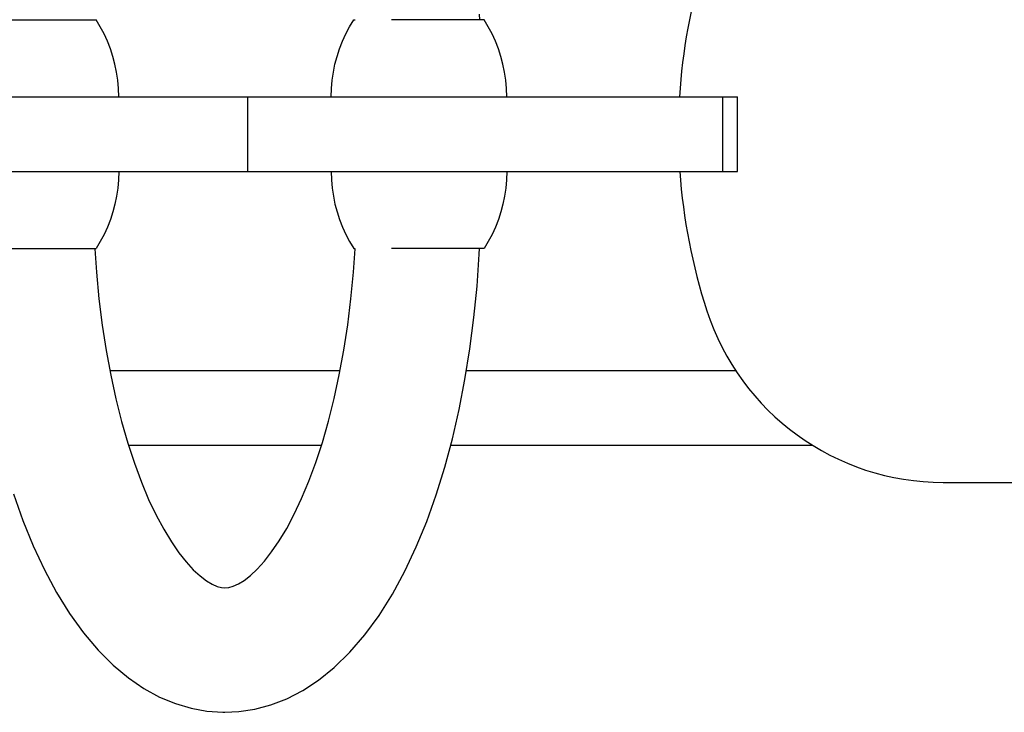
# Model space of a CAD drawing. Units: millimetres. Extents: x 177259 to 187121, y 5983 to 12551.
# Drawn here: x 183408 to 183605, y 8767 to 8906 of the extents above; entities that cross this region are included whole.
import ezdxf

# ---------------------------------------------------------------- set-up
doc = ezdxf.new("R2010")
doc.units = ezdxf.units.MM
doc.layers.add('DEFAULT', color=7, linetype='Continuous')

# ---------------------------------------------------------------- blocks, each defined once
blk = doc.blocks.new('ES-23206')
for p, q in [((183396.72, 8905.86), (183422.92, 8905.86)), ((183474.71, 8905.86), (183474.97, 8905.86)), ((183500.91, 8905.86), (183482.29, 8905.86)), ((182102.95, 8890.36), (183551.86, 8890.36)), ((183453.39, 8875.36), (183453.39, 8890.36)), ((183548.88, 8875.36), (183548.88, 8890.36)), ((183551.87, 8875.36), (183551.87, 8890.36)), ((181175.8, 8875.36), (183551.86, 8875.36)), ((183396.72, 8859.86), (183422.92, 8859.86)), ((183474.71, 8859.86), (183474.97, 8859.86)), ((183500.91, 8859.86), (183482.29, 8859.86)), ((183425.68, 8835.36), (183471.96, 8835.36)), ((183497.35, 8835.36), (183551.55, 8835.36)), ((183429.41, 8820.36), (183468.22, 8820.36)), ((183494.19, 8820.36), (183566.99, 8820.36)), ((183593.22, 8812.86), (183762.56, 8812.86))]:
    blk.add_line(p, q)
for points in [[(183499.95, 8906.98), (183500, 8905.86)], [(183427.47, 8890.36), (183427.41, 8892.05), (183427.26, 8893.7), (183427.03, 8895.33), (183426.7, 8896.93), (183426.29, 8898.49), (183425.79, 8900.03), (183425.21, 8901.53), (183424.53, 8903), (183423.77, 8904.45), (183422.92, 8905.86)], [(183470.16, 8890.36), (183470.23, 8892.05), (183470.37, 8893.7), (183470.61, 8895.33), (183470.94, 8896.93), (183471.35, 8898.49), (183471.85, 8900.03), (183472.43, 8901.53), (183473.1, 8903), (183473.87, 8904.45), (183474.71, 8905.86)], [(183505.46, 8890.36), (183505.4, 8892.05), (183505.25, 8893.7), (183505.02, 8895.33), (183504.69, 8896.93), (183504.28, 8898.49), (183503.78, 8900.03), (183503.2, 8901.53), (183502.52, 8903), (183501.76, 8904.45), (183500.91, 8905.86)], [(183427.47, 8875.36), (183427.41, 8873.67), (183427.26, 8872.01), (183427.03, 8870.38), (183426.7, 8868.79), (183426.29, 8867.22), (183425.79, 8865.69), (183425.21, 8864.18), (183424.53, 8862.71), (183423.77, 8861.27), (183422.92, 8859.86)], [(183470.16, 8875.36), (183470.23, 8873.67), (183470.37, 8872.01), (183470.61, 8870.38), (183470.94, 8868.79), (183471.35, 8867.22), (183471.85, 8865.69), (183472.43, 8864.18), (183473.1, 8862.71), (183473.87, 8861.27), (183474.71, 8859.86)], [(183505.46, 8875.36), (183505.4, 8873.67), (183505.25, 8872.01), (183505.02, 8870.38), (183504.69, 8868.79), (183504.28, 8867.22), (183503.78, 8865.69), (183503.2, 8864.18), (183502.52, 8862.71), (183501.76, 8861.27), (183500.91, 8859.86)], [(183406.31, 8810.54), (183408.19, 8805.23), (183410.26, 8800.15), (183412.52, 8795.31), (183414.97, 8790.75), (183417.6, 8786.51), (183420.39, 8782.63), (183423.32, 8779.16), (183426.35, 8776.13), (183429.42, 8773.57), (183432.53, 8771.44), (183435.68, 8769.72), (183438.85, 8768.4), (183442.01, 8767.46), (183445.18, 8766.89), (183448.38, 8766.66), (183448.82, 8766.66)], [(183422.67, 8859.84), (183422.99, 8855.14), (183423.5, 8849.76), (183424.15, 8844.5), (183424.94, 8839.37), (183425.86, 8834.41), (183426.89, 8829.64), (183428.03, 8825.09), (183429.28, 8820.77), (183430.61, 8816.71), (183432.02, 8812.93), (183433.48, 8809.46), (183434.98, 8806.29), (183436.51, 8803.44), (183438.05, 8800.92), (183439.56, 8798.73), (183441.03, 8796.87), (183442.45, 8795.32), (183443.81, 8794.06), (183445.08, 8793.09), (183446.24, 8792.39), (183447.25, 8791.95), (183448.12, 8791.72), (183448.82, 8791.66)], [(183448.82, 8766.66), (183451.59, 8766.79), (183454.8, 8767.28), (183458.01, 8768.14), (183461.24, 8769.39), (183464.46, 8771.06), (183467.65, 8773.15), (183470.8, 8775.69), (183473.92, 8778.73), (183476.93, 8782.23), (183479.79, 8786.14), (183482.48, 8790.42), (183484.97, 8795.01), (183487.27, 8799.9), (183489.37, 8805.01), (183491.27, 8810.36), (183493, 8815.9), (183494.53, 8821.63), (183495.89, 8827.53), (183497.06, 8833.56), (183498.06, 8839.72), (183498.87, 8845.98), (183499.5, 8852.33), (183499.95, 8858.74), (183500, 8859.86)], [(183448.82, 8791.66), (183449.61, 8791.73), (183450.49, 8791.99), (183451.52, 8792.46), (183452.69, 8793.18), (183453.97, 8794.18), (183455.32, 8795.46), (183456.74, 8797.03), (183458.21, 8798.9), (183459.71, 8801.1), (183461.23, 8803.62), (183462.75, 8806.47), (183464.23, 8809.63), (183465.68, 8813.09), (183467.08, 8816.85), (183468.4, 8820.89), (183469.63, 8825.19), (183470.77, 8829.73), (183471.8, 8834.48), (183472.71, 8839.42), (183473.49, 8844.54), (183474.14, 8849.79), (183474.65, 8855.15), (183474.97, 8859.84)]]:
    blk.add_lwpolyline(points)
for centre, radius, start, end in [((183656.14, 8883.35), 116.16, 162.848, 176.5395), ((183656.14, 8883.35), 116.16, 183.9428, 198.0385), ((183593.22, 8862.86), 50, 198.0385, 270)]:
    blk.add_arc(centre, radius, start, end)

msp = doc.modelspace()

# ---------------------------------------------------------------- block references
at = {"layer": 'DEFAULT'}
msp.add_blockref('ES-23206', (0, 0), dxfattribs=at)

doc.saveas('drawing.dxf')
